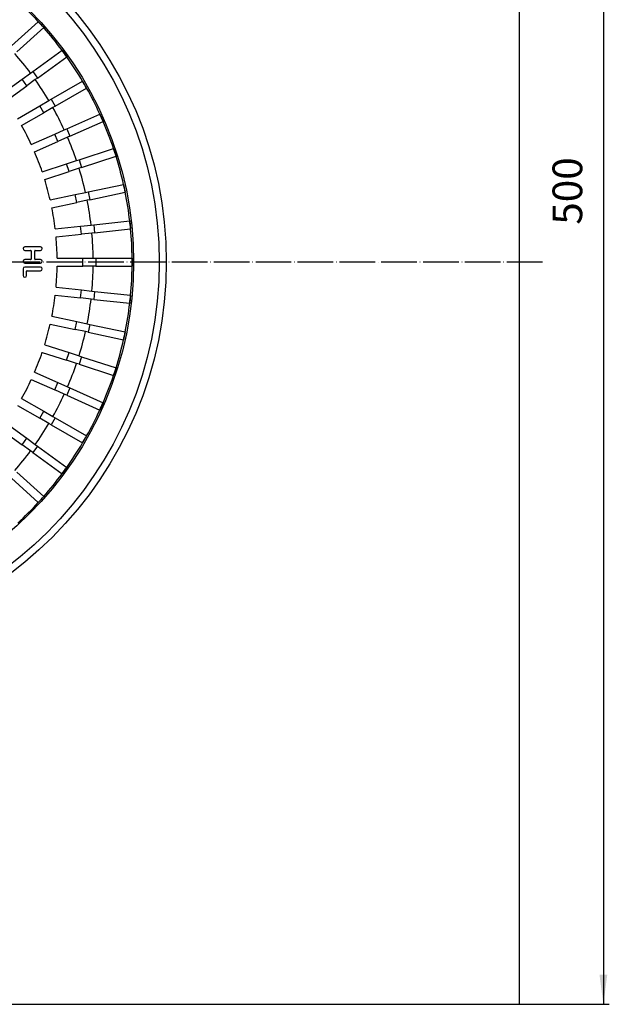
# Model space of a CAD drawing. Units: millimetres. Extents: x -1271 to -706, y 1194 to 2206.
# Drawn here: x -904 to -706, y 1201 to 1533 of the extents above; entities that cross this region are included whole.
import ezdxf

# ---------------------------------------------------------------- set-up
doc = ezdxf.new("R2010")
doc.units = ezdxf.units.MM
doc.linetypes.add('DOT_CENTER', pattern=[14, 12, -1, 0, -1])
doc.layers.add('1', color=7, linetype='Continuous')
doc.styles.add('CONVERTER_11', font='txt.shx', dxfattribs={"width": 0.9})
doc.dimstyles.new('ME10_DIM_11', dxfattribs={"dimtxt": 10, "dimasz": 10, "dimexe": 2, "dimexo": 0, "dimgap": 4, "dimtad": 1, "dimdsep": 46, "dimtxsty": 'CONVERTER_11', "dimsah": 1, "dimcen": 0.09, "dimclrd": 4, "dimclre": 4, "dimclrt": 1, "dimadec": 0, "dimazin": 0, "dimtfac": 1, "dimtdec": 4, "dimtix": 1, "dimtmove": 0, "dimatfit": 3, "dimfxl": 1, "dimtolj": 1, "dimtzin": 0, "dimarcsym": 0})

# ---------------------------------------------------------------- blocks, each defined once
blk = doc.blocks.new('377053226-1_Einbau__1', base_point=(-1236, 1201))
at = {"color": 7, "linetype": 'Continuous'}
for p, q in [((-736, 1201), (-736, 1701)), ((-1236, 1201), (-736, 1201))]:
    blk.add_line(p, q, dxfattribs=at)
blk = doc.blocks.new('301055052_82mm_hoch__4', base_point=(-1117, 1320))
at = {"color": 7, "linetype": 'Continuous'}
for radius in [131, 120]:
    blk.add_circle((-986, 1451), radius, dxfattribs=at)
at = {"color": 3, "linetype": 'Continuous'}
blk.add_circle((-986, 1451), 128.62, dxfattribs=at)
at = {"layer": '1', "color": 2, "linetype": 'DOT_CENTER'}
blk.add_line((-728.28, 1451), (-1245.81, 1451), dxfattribs=at)
blk = doc.blocks.new('301054373_Dallmer__5', base_point=(-1105.51, 1331.49))
at = {"color": 7, "linetype": 'Continuous'}
for p, q in [((-907.18, 1523.79), (-898.1, 1531.96)), ((-905.37, 1521.78), (-896.29, 1529.96)), ((-898.1, 1531.96), (-896.29, 1529.96)), ((-900, 1515.15), (-890.12, 1522.33)), ((-890.12, 1522.33), (-888.53, 1520.15)), ((-898.41, 1512.97), (-888.53, 1520.15)), ((-910.55, 1507.49), (-903.58, 1512.55)), ((-903.58, 1512.55), (-900.71, 1514.63)), ((-899.13, 1512.45), (-902, 1510.36)), ((-900.71, 1514.63), (-900, 1515.15)), ((-898.41, 1512.97), (-899.13, 1512.45)), ((-908.96, 1505.3), (-902, 1510.36)), ((-893.76, 1505.81), (-883.18, 1511.92)), ((-892.41, 1503.47), (-881.83, 1509.58)), ((-883.18, 1511.92), (-881.83, 1509.58)), ((-894.53, 1505.37), (-893.76, 1505.81)), ((-905.06, 1499.29), (-897.6, 1503.6)), ((-897.6, 1503.6), (-894.53, 1505.37)), ((-893.18, 1503.03), (-896.25, 1501.26)), ((-892.41, 1503.47), (-893.18, 1503.03)), ((-903.71, 1496.95), (-896.25, 1501.26)), ((-888.54, 1495.87), (-877.38, 1500.84)), ((-877.38, 1500.84), (-876.28, 1498.37)), ((-889.35, 1495.51), (-888.54, 1495.87)), ((-887.44, 1493.4), (-876.28, 1498.37)), ((-900.46, 1490.56), (-892.59, 1494.07)), ((-892.59, 1494.07), (-889.35, 1495.51)), ((-888.25, 1493.04), (-891.49, 1491.6)), ((-887.44, 1493.4), (-888.25, 1493.04)), ((-899.36, 1488.1), (-891.49, 1491.6)), ((-884.38, 1485.44), (-872.77, 1489.21)), ((-872.77, 1489.21), (-871.93, 1486.64)), ((-883.55, 1482.87), (-871.93, 1486.64)), ((-896.79, 1481.41), (-888.6, 1484.07)), ((-888.6, 1484.07), (-885.22, 1485.16)), ((-884.39, 1482.6), (-887.76, 1481.5)), ((-885.22, 1485.16), (-884.38, 1485.44)), ((-883.55, 1482.87), (-884.39, 1482.6)), ((-895.95, 1478.84), (-887.76, 1481.5)), ((-881.34, 1474.63), (-869.39, 1477.17)), ((-869.39, 1477.17), (-868.83, 1474.52)), ((-894.1, 1471.91), (-885.68, 1473.7)), ((-885.68, 1473.7), (-882.2, 1474.44)), ((-882.2, 1474.44), (-881.34, 1474.63)), ((-880.78, 1471.99), (-868.83, 1474.52)), ((-893.54, 1469.27), (-885.11, 1471.06)), ((-881.64, 1471.8), (-885.11, 1471.06)), ((-880.78, 1471.99), (-881.64, 1471.8)), ((-892.42, 1462.19), (-883.85, 1463.09)), ((-883.85, 1463.09), (-880.32, 1463.46)), ((-880.32, 1463.46), (-879.45, 1463.56)), ((-879.45, 1463.56), (-867.3, 1464.83)), ((-867.3, 1464.83), (-867.01, 1462.15)), ((-892.13, 1459.51), (-883.57, 1460.41)), ((-880.04, 1460.78), (-883.57, 1460.41)), ((-879.16, 1460.87), (-880.04, 1460.78)), ((-879.16, 1460.87), (-867.01, 1462.15)), ((-897.35, 1456.13), (-902.65, 1456.13)), ((-902.65, 1454.93), (-900.69, 1454.93)), ((-900.52, 1454.76), (-900.52, 1452.02)), ((-899.32, 1452.02), (-899.32, 1454.76)), ((-899.15, 1454.93), (-897.35, 1454.93)), ((-900.69, 1451.85), (-902.65, 1451.85)), ((-902.65, 1450.66), (-897.35, 1450.66)), ((-897.35, 1449.29), (-902.65, 1449.29)), ((-897.35, 1451.85), (-899.15, 1451.85)), ((-891.76, 1452.35), (-883.15, 1452.35)), ((-891.76, 1449.65), (-883.15, 1449.65)), ((-883.15, 1452.35), (-879.6, 1452.35)), ((-879.6, 1449.65), (-883.15, 1449.65)), ((-879.6, 1452.35), (-878.72, 1452.35)), ((-878.72, 1449.65), (-879.6, 1449.65)), ((-878.72, 1452.35), (-866.5, 1452.35)), ((-878.72, 1449.65), (-866.5, 1449.65)), ((-866.5, 1452.35), (-866.5, 1449.65)), ((-903.25, 1448.69), (-903.25, 1446.47)), ((-902.06, 1446.47), (-902.06, 1447.92)), ((-901.88, 1448.09), (-897.35, 1448.09)), ((-892.42, 1439.81), (-883.85, 1438.91)), ((-892.13, 1442.49), (-883.57, 1441.59)), ((-883.57, 1441.59), (-880.04, 1441.22)), ((-880.04, 1441.22), (-879.16, 1441.13)), ((-879.16, 1441.13), (-867.01, 1439.85)), ((-867.01, 1439.85), (-867.3, 1437.17)), ((-880.32, 1438.54), (-883.85, 1438.91)), ((-879.45, 1438.44), (-880.32, 1438.54)), ((-879.45, 1438.44), (-867.3, 1437.17)), ((-893.54, 1432.73), (-885.11, 1430.94)), ((-894.1, 1430.09), (-885.68, 1428.3)), ((-885.11, 1430.94), (-881.64, 1430.2)), ((-881.64, 1430.2), (-880.78, 1430.01)), ((-880.78, 1430.01), (-868.83, 1427.48)), ((-882.2, 1427.56), (-885.68, 1428.3)), ((-881.34, 1427.37), (-882.2, 1427.56)), ((-881.34, 1427.37), (-869.39, 1424.83)), ((-868.83, 1427.48), (-869.39, 1424.83)), ((-895.95, 1423.16), (-887.76, 1420.5)), ((-896.79, 1420.59), (-888.6, 1417.93)), ((-887.76, 1420.5), (-884.39, 1419.4)), ((-884.39, 1419.4), (-883.55, 1419.13)), ((-885.22, 1416.84), (-888.6, 1417.93)), ((-884.38, 1416.56), (-885.22, 1416.84)), ((-884.38, 1416.56), (-872.77, 1412.79)), ((-883.55, 1419.13), (-871.93, 1415.36)), ((-899.36, 1413.9), (-891.49, 1410.4)), ((-871.93, 1415.36), (-872.77, 1412.79)), ((-900.46, 1411.44), (-892.59, 1407.93)), ((-891.49, 1410.4), (-888.25, 1408.96)), ((-889.35, 1406.49), (-892.59, 1407.93)), ((-888.54, 1406.13), (-889.35, 1406.49)), ((-888.54, 1406.13), (-877.38, 1401.16)), ((-888.25, 1408.96), (-887.44, 1408.6)), ((-887.44, 1408.6), (-876.28, 1403.63)), ((-903.71, 1405.05), (-896.25, 1400.74)), ((-876.28, 1403.63), (-877.38, 1401.16)), ((-905.06, 1402.71), (-897.6, 1398.4)), ((-896.25, 1400.74), (-893.18, 1398.97)), ((-908.96, 1396.7), (-902, 1391.64)), ((-894.53, 1396.63), (-897.6, 1398.4)), ((-893.76, 1396.19), (-894.53, 1396.63)), ((-893.76, 1396.19), (-883.18, 1390.08)), ((-893.18, 1398.97), (-892.41, 1398.53)), ((-892.41, 1398.53), (-881.83, 1392.42)), ((-910.55, 1394.51), (-903.58, 1389.45)), ((-902, 1391.64), (-899.13, 1389.55)), ((-899.13, 1389.55), (-898.41, 1389.03)), ((-881.83, 1392.42), (-883.18, 1390.08)), ((-900.71, 1387.37), (-903.58, 1389.45)), ((-900, 1386.85), (-900.71, 1387.37)), ((-900, 1386.85), (-890.12, 1379.67)), ((-898.41, 1389.03), (-888.53, 1381.85)), ((-905.37, 1380.22), (-896.29, 1372.04)), ((-888.53, 1381.85), (-890.12, 1379.67)), ((-907.18, 1378.21), (-898.1, 1370.04)), ((-896.29, 1372.04), (-898.1, 1370.04))]:
    blk.add_line(p, q, dxfattribs=at)
at = {"color": 3, "linetype": 'Continuous'}
for p, q in [((-902, 1510.36), (-903.58, 1512.55)), ((-900, 1515.15), (-898.41, 1512.97)), ((-893.76, 1505.81), (-892.41, 1503.47)), ((-896.25, 1501.26), (-897.6, 1503.6)), ((-888.54, 1495.87), (-887.44, 1493.4)), ((-891.49, 1491.6), (-892.59, 1494.07)), ((-887.76, 1481.5), (-888.6, 1484.07)), ((-884.38, 1485.44), (-883.55, 1482.87)), ((-885.11, 1471.06), (-885.68, 1473.7)), ((-881.34, 1474.63), (-880.78, 1471.99)), ((-883.57, 1460.41), (-883.85, 1463.09)), ((-879.45, 1463.56), (-879.16, 1460.87)), ((-883.15, 1449.65), (-883.15, 1452.35)), ((-878.72, 1452.35), (-878.72, 1449.65)), ((-883.85, 1438.91), (-883.57, 1441.59)), ((-879.16, 1441.13), (-879.45, 1438.44)), ((-885.68, 1428.3), (-885.11, 1430.94)), ((-880.78, 1430.01), (-881.34, 1427.37)), ((-888.6, 1417.93), (-887.76, 1420.5)), ((-883.55, 1419.13), (-884.38, 1416.56)), ((-892.59, 1407.93), (-891.49, 1410.4)), ((-887.44, 1408.6), (-888.54, 1406.13)), ((-897.6, 1398.4), (-896.25, 1400.74)), ((-892.41, 1398.53), (-893.76, 1396.19)), ((-903.58, 1389.45), (-902, 1391.64)), ((-898.41, 1389.03), (-900, 1386.85))]:
    blk.add_line(p, q, dxfattribs=at)
at = {"color": 7, "linetype": 'Continuous'}
for centre, radius, start, end in [((-986, 1451), 119.51, 42.6472, 47.3528), ((-986, 1451), 119.51, 41.3528, 42.6472), ((-986, 1451), 119.51, 36.6472, 41.3528), ((-986, 1451), 119.51, 35.3528, 36.6472), ((-986, 1451), 106.41, 36.7269, 41.2731), ((-986, 1451), 119.51, 30.6472, 35.3528), ((-986, 1451), 106.41, 30.7269, 35.2731), ((-986, 1451), 119.51, 29.3528, 30.6472), ((-986, 1451), 119.51, 24.6472, 29.3528), ((-986, 1451), 106.41, 24.7269, 29.2731), ((-986, 1451), 119.51, 23.3528, 24.6472), ((-986, 1451), 94.25, 24.8207, 29.1793), ((-986, 1451), 119.51, 18.6472, 23.3528), ((-986, 1451), 106.41, 18.7269, 23.2731), ((-986, 1451), 119.51, 17.3528, 18.6472), ((-986, 1451), 94.25, 18.8207, 23.1793), ((-986, 1451), 119.51, 12.6472, 17.3528), ((-986, 1451), 106.41, 12.7269, 17.2731), ((-986, 1451), 94.25, 12.8207, 17.1793), ((-986, 1451), 119.51, 11.3528, 12.6472), ((-986, 1451), 119.51, 6.6472, 11.3528), ((-986, 1451), 94.25, 6.8207, 11.1793), ((-986, 1451), 106.41, 6.7269, 11.2731), ((-986, 1451), 119.51, 5.3528, 6.6472), ((-986, 1451), 94.25, 0.8207, 5.1793), ((-986, 1451), 106.41, 0.7269, 5.2731), ((-986, 1451), 119.51, 0.6472, 5.3528), ((-902.65, 1455.53), 0.599, 90, 270), ((-897.35, 1455.53), 0.599, 270, 90), ((-900.69, 1454.76), 0.171, 0, 90), ((-899.15, 1454.76), 0.171, 90, 180), ((-902.65, 1451.25), 0.599, 90, 270), ((-902.65, 1448.69), 0.599, 90, 180), ((-900.69, 1452.02), 0.171, 270, 0), ((-899.15, 1452.02), 0.171, 180, 270), ((-897.35, 1451.25), 0.599, 270, 90), ((-897.35, 1448.69), 0.599, 270, 90), ((-986, 1451), 94.25, 354.8207, 359.1793), ((-986, 1451), 106.41, 354.7269, 359.2731), ((-986, 1451), 119.51, 354.6472, 359.3528), ((-986, 1451), 119.51, 359.3528, 0.6472), ((-902.65, 1446.47), 0.599, 180, 0), ((-901.88, 1447.92), 0.171, 90, 180), ((-986, 1451), 94.25, 348.8207, 353.1793), ((-986, 1451), 119.51, 353.3528, 354.6472), ((-986, 1451), 106.41, 348.7269, 353.2731), ((-986, 1451), 119.51, 348.6472, 353.3528), ((-986, 1451), 94.25, 342.8207, 347.1793), ((-986, 1451), 106.41, 342.7269, 347.2731), ((-986, 1451), 119.51, 347.3528, 348.6472), ((-986, 1451), 119.51, 342.6472, 347.3528), ((-986, 1451), 94.25, 336.8207, 341.1793), ((-986, 1451), 106.41, 336.7269, 341.2731), ((-986, 1451), 119.51, 336.6472, 341.3528), ((-986, 1451), 119.51, 341.3528, 342.6472), ((-986, 1451), 94.25, 330.8207, 335.1793), ((-986, 1451), 106.41, 330.7269, 335.2731), ((-986, 1451), 119.51, 335.3528, 336.6472), ((-986, 1451), 119.51, 330.6472, 335.3528), ((-986, 1451), 106.41, 324.7269, 329.2731), ((-986, 1451), 119.51, 324.6472, 329.3528), ((-986, 1451), 119.51, 329.3528, 330.6472), ((-986, 1451), 106.41, 318.7269, 323.2731), ((-986, 1451), 119.51, 318.6472, 323.3528), ((-986, 1451), 119.51, 323.3528, 324.6472), ((-986, 1451), 119.51, 312.6472, 317.3528), ((-986, 1451), 119.51, 317.3528, 318.6472)]:
    blk.add_arc(centre, radius, start, end, dxfattribs=at)
blk = doc.blocks.new('624345H__6', base_point=(-1236, 1201))
for name, p in [('301055052_82mm_hoch__4', (-1117, 1320)), ('377053226-1_Einbau__1', (-1236, 1201)), ('301054373_Dallmer__5', (-1105.51, 1331.49))]:
    blk.add_blockref(name, p)
blk = doc.blocks.new('HL62HSafe-5-WEB-Zeichnung__7', base_point=(-1236, 1201))
blk.add_blockref('624345H__6', (-1236, 1201))
blk = doc.blocks.new('*D32')
at = {"layer": '1', "color": 4, "linetype": 'Continuous'}
for p, q in [((-736, 1701), (-705.77, 1701)), ((-707.77, 1701), (-707.77, 1201)), ((-736, 1201), (-705.77, 1201))]:
    blk.add_line(p, q, dxfattribs=at)
at = {"layer": '1', "color": 4}
for points in [[(-706.45, 1691), (-709.08, 1691), (-707.77, 1701)], [(-709.08, 1211), (-706.45, 1211), (-707.77, 1201)]]:
    blk.add_solid(points, dxfattribs=at)
at = {"layer": '1', "color": 1, "insert": (-711.77, 1463.57), "char_height": 10, "attachment_point": 7, "rotation": 90, "line_spacing_factor": 0.60024, "style": 'CONVERTER_11'}
blk.add_mtext('500', dxfattribs=at)
blk = doc.blocks.new('Drfsicht2', base_point=(-986, 1451))
blk.add_blockref('HL62HSafe-5-WEB-Zeichnung__7', (-1236, 1201))
at = {"layer": '1'}
dim = blk.add_linear_dim(base=(-707.768, 1701), p1=(-736, 1201), p2=(-736, 1701), angle=90, dimstyle='ME10_DIM_11', dxfattribs=at)
dim.commit()
dim.dimension.update_dxf_attribs({"geometry": '*D32', "text_midpoint": (-716.768, 1475.566), "text_rotation": 90})

msp = doc.modelspace()

# ---------------------------------------------------------------- block references
msp.add_blockref('Drfsicht2', (-986, 1451))

doc.saveas('drawing.dxf')
